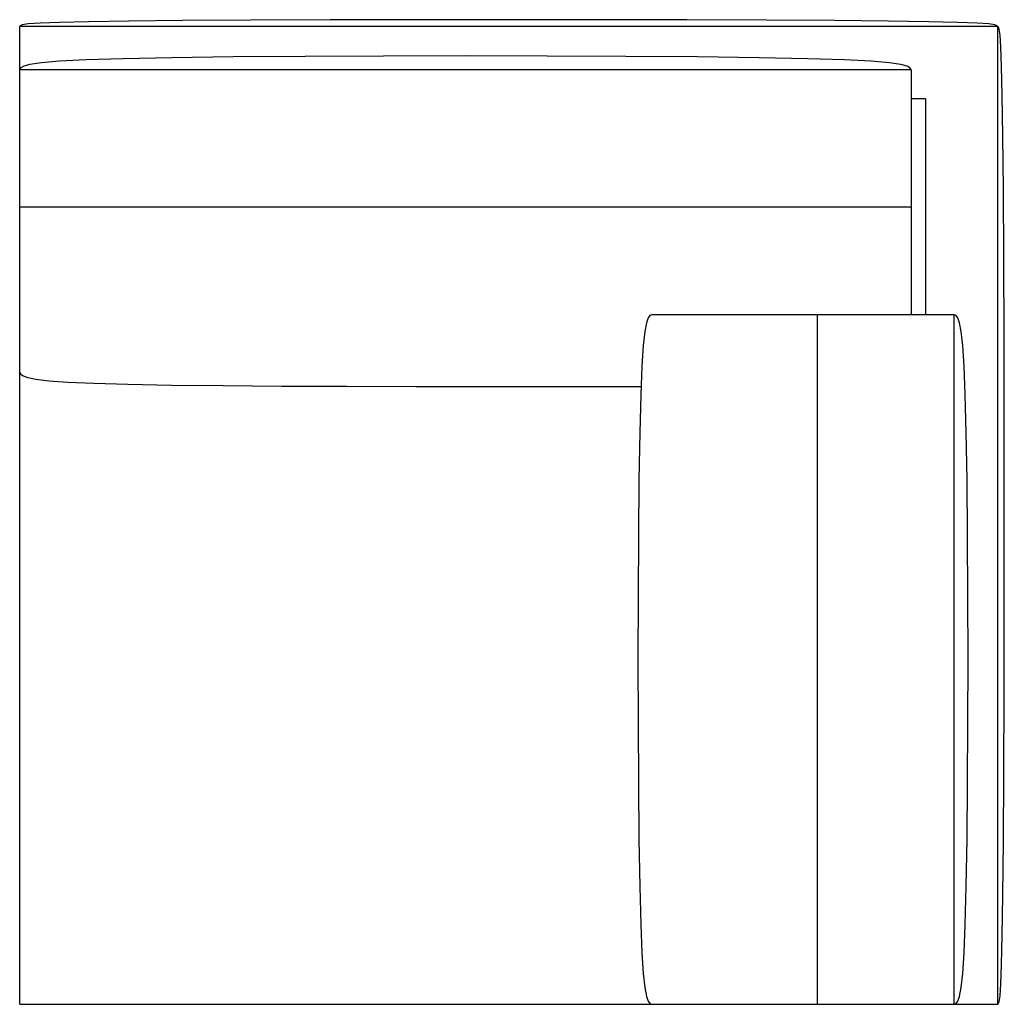
# Model space of a CAD drawing. Extents: x 145.4 to 179.6, y 33.1 to 67.4.
import ezdxf

# ---------------------------------------------------------------- set-up
doc = ezdxf.new("R2010")
doc.units = 0
doc.header["$MEASUREMENT"] = 0
doc.layers.add('1', color=7, linetype='Continuous')

# ---------------------------------------------------------------- blocks, each defined once
blk = doc.blocks.new('290-06')
at = {"color": 0, "linetype": 'ByBlock'}
for p, q in [((16.88, 16.88), (-17.12, 16.88)), ((-17.12, -17.12), (-17.12, 16.88)), ((16.88, 16.88), (16.88, -17.12)), ((13.88, 15.38), (-17.12, 15.38)), ((13.88, 15.38), (13.88, 6.859)), ((13.88, 14.38), (14.38, 14.38)), ((14.38, 14.38), (14.38, 6.859)), ((-17.12, 10.609), (13.88, 10.609)), ((15.38, 6.859), (4.859, 6.859)), ((10.609, 6.859), (10.609, -17.12)), ((15.38, -17.12), (15.38, 6.859)), ((-17.12, -17.12), (16.88, -17.12))]:
    blk.add_line(p, q, dxfattribs=at)
for points in [[(16.88, 16.88), (16.869, 16.911), (16.792, 16.942), (16.581, 16.972), (16.172, 17), (15.497, 17.026), (14.49, 17.05), (13.084, 17.071), (11.214, 17.089), (8.845, 17.102), (6.078, 17.112), (3.046, 17.118), (-0.12, 17.12), (-3.285, 17.118), (-6.318, 17.112), (-9.085, 17.102), (-11.453, 17.089), (-13.324, 17.071), (-14.729, 17.05), (-15.736, 17.026), (-16.411, 17), (-16.821, 16.972), (-17.031, 16.942), (-17.109, 16.911), (-17.12, 16.88)], [(16.88, -17.12), (16.911, -17.109), (16.942, -17.031), (16.972, -16.821), (17, -16.411), (17.026, -15.736), (17.05, -14.729), (17.071, -13.324), (17.089, -11.453), (17.102, -9.085), (17.112, -6.318), (17.118, -3.285), (17.12, -0.12), (17.118, 3.046), (17.112, 6.078), (17.102, 8.845), (17.089, 11.214), (17.071, 13.084), (17.05, 14.49), (17.026, 15.497), (17, 16.172), (16.972, 16.581), (16.942, 16.792), (16.911, 16.869), (16.88, 16.88)], [(13.88, 15.38), (13.84, 15.443), (13.74, 15.504), (13.522, 15.563), (13.127, 15.62), (12.495, 15.672), (11.568, 15.72), (10.286, 15.762), (8.591, 15.797), (6.452, 15.824), (3.958, 15.844), (1.228, 15.855), (-1.62, 15.859), (-4.468, 15.855), (-7.198, 15.844), (-9.691, 15.824), (-11.83, 15.797), (-13.526, 15.762), (-14.807, 15.72), (-15.735, 15.672), (-16.366, 15.62), (-16.762, 15.563), (-16.979, 15.504), (-17.079, 15.443), (-17.12, 15.38)], [(4.859, 6.859), (4.797, 6.828), (4.736, 6.751), (4.676, 6.582), (4.62, 6.277), (4.567, 5.788), (4.52, 5.071), (4.478, 4.079), (4.443, 2.768), (4.415, 1.113), (4.396, -0.815), (4.384, -2.927), (4.38, -5.13), (4.384, -7.333), (4.396, -9.445), (4.415, -11.374), (4.443, -13.028), (4.478, -14.34), (4.52, -15.331), (4.567, -16.048), (4.62, -16.537), (4.676, -16.843), (4.736, -17.011), (4.797, -17.088), (4.859, -17.12)], [(15.38, -17.12), (15.443, -17.088), (15.504, -17.011), (15.563, -16.843), (15.62, -16.537), (15.672, -16.048), (15.72, -15.331), (15.762, -14.34), (15.797, -13.028), (15.824, -11.374), (15.844, -9.445), (15.855, -7.333), (15.859, -5.13), (15.855, -2.927), (15.844, -0.815), (15.824, 1.113), (15.797, 2.768), (15.762, 4.079), (15.72, 5.071), (15.672, 5.788), (15.62, 6.277), (15.563, 6.582), (15.504, 6.751), (15.443, 6.828), (15.38, 6.859)], [(-17.12, 4.859), (-17.082, 4.797), (-17.003, 4.736), (-16.842, 4.676), (-16.557, 4.62), (-16.107, 4.567), (-15.45, 4.52), (-14.547, 4.478), (-13.354, 4.443), (-11.845, 4.416), (-10.048, 4.396), (-8.003, 4.381), (-5.752, 4.371), (-3.336, 4.366), (-0.796, 4.363), (1.826, 4.362), (4.49, 4.363)]]:
    blk.add_lwpolyline(points, dxfattribs=at)

msp = doc.modelspace()

# ---------------------------------------------------------------- block references
at = {"layer": '1', "color": 0, "linetype": 'ByBlock'}
msp.add_blockref('290-06', (162.5, 50.25), dxfattribs=at)

doc.saveas('drawing.dxf')
